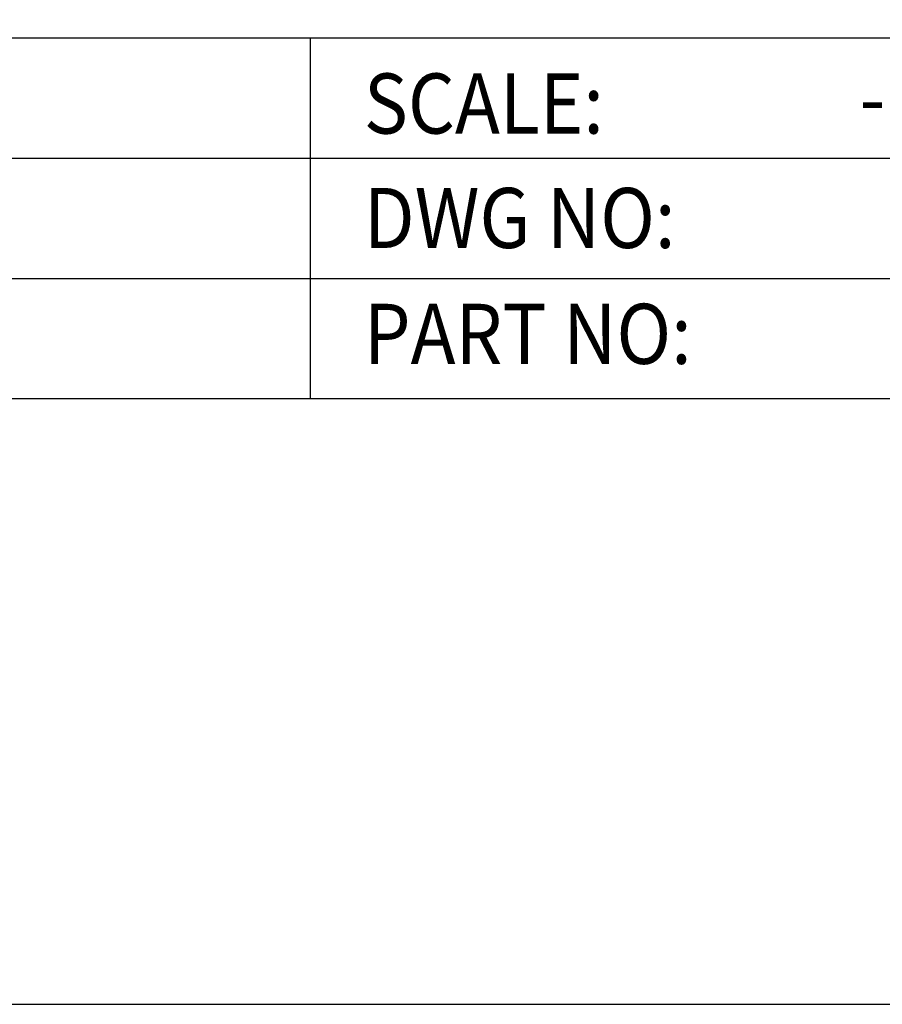
# Model space of a CAD drawing. Extents: x 522 to 874, y -544 to -272.
# Drawn here: x 793 to 821, y -544 to -511 of the extents above; entities that cross this region are included whole.
import ezdxf
from ezdxf.enums import TextEntityAlignment as Align

# ---------------------------------------------------------------- set-up
doc = ezdxf.new("R2010")
doc.units = 0
doc.header["$LTSCALE"] = 8
doc.header["$MEASUREMENT"] = 0
doc.layers.get('0').update_dxf_attribs({"linetype": 'CONTINUOUS'})
for name, color, linetype in [('FRA', 5, 'CONTINUOUS'), ('TBTEXT', 4, 'CONTINUOUS'), ('TEXT', 3, 'CONTINUOUS')]:
    doc.layers.add(name, color=color, linetype=linetype)
doc.styles.add('SUPERFONT', font='romans.shx', dxfattribs={"width": 0.9})

msp = doc.modelspace()

# ---------------------------------------------------------------- linework, layer by layer
msp.add_lwpolyline([(522.1739, -544), (874.1739, -544), (874.1739, -272), (522.1739, -272)], close=True)
at = {"layer": 'FRA'}
for p, q in [((759.6149, -512.0883), (858.1739, -512.0883)), ((802.517, -512.0883), (802.517, -524)), ((759.6149, -516.0589), (858.1739, -516.0589)), ((759.6149, -520.0294), (858.1739, -520.0294))]:
    msp.add_line(p, q, dxfattribs=at)
msp.add_lwpolyline([(538.1739, -524), (858.1739, -524), (858.1739, -284), (538.1739, -284)], close=True, dxfattribs=at)

# ---------------------------------------------------------------- texts
at = {"layer": 'TBTEXT', "style": 'SUPERFONT', "width": 0.9}
for s, p in [('SCALE:', (804.2967, -515.2468)), ('DWG NO:', (804.2967, -519.0262)), ('PART NO:', (804.2967, -522.8523))]:
    msp.add_text(s, height=1.98528, dxfattribs=at).set_placement(p)
at = {"layer": 'TEXT', "style": 'SUPERFONT', "width": 0.9}
msp.add_text('-', height=2, dxfattribs=at).set_placement((820.6658, -514.0736), align=Align.MIDDLE_LEFT)

doc.saveas('drawing.dxf')
